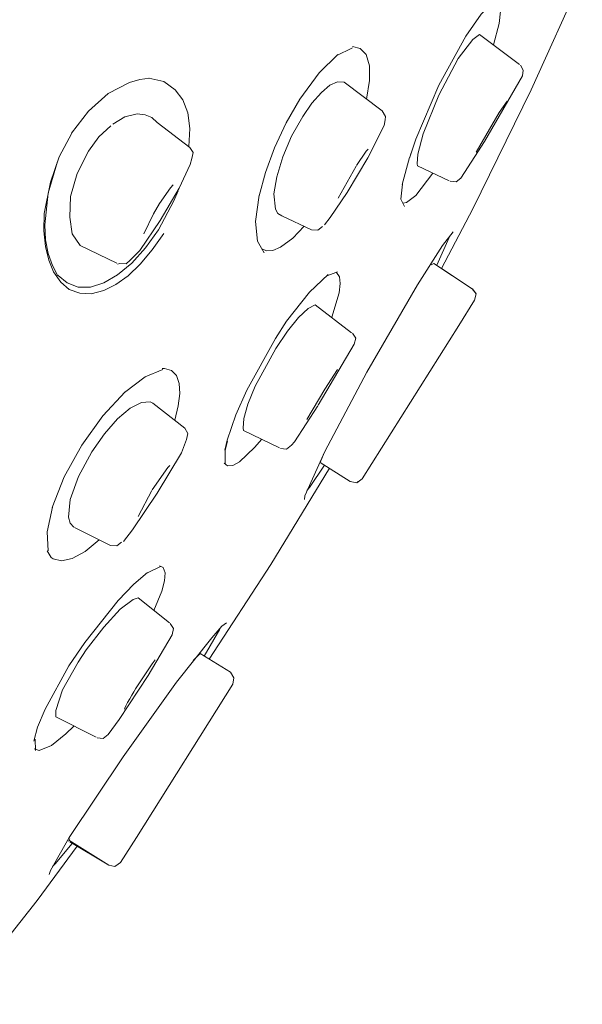
# Model space of a CAD drawing. Units: inches. Extents: x 1.9 to 57.3, y 1.3 to 59.3.
# Drawn here: x 45 to 45.8, y 38.5 to 39.8 of the extents above; entities that cross this region are included whole.
import ezdxf

# ---------------------------------------------------------------- set-up
doc = ezdxf.new("R2010")
doc.units = ezdxf.units.IN
doc.header["$MEASUREMENT"] = 0

# ---------------------------------------------------------------- blocks, each defined once
blk = doc.blocks.new('block 559')
at = {"color": 7, "lineweight": 18}
blk.add_lwpolyline([(45.4501, 39.4844), (45.4653, 39.4901)], dxfattribs=at)
blk = doc.blocks.new('block 560')
at = {"color": 7, "lineweight": 18}
blk.add_lwpolyline([(45.0581, 38.8447), (45.0574, 38.86)], dxfattribs=at)
blk = doc.blocks.new('block 573')
at = {"color": 7, "lineweight": 18}
blk.add_lwpolyline([(45.1676, 38.6902), (45.1725, 38.6936)], dxfattribs=at)
blk = doc.blocks.new('block 574')
at = {"color": 7, "lineweight": 18}
blk.add_lwpolyline([(45.6472, 39.4676), (45.5955, 39.5015)], dxfattribs=at)
blk = doc.blocks.new('block 575')
at = {"color": 7, "lineweight": 18}
blk.add_lwpolyline([(45.321, 38.9503), (45.2803, 38.9758)], dxfattribs=at)
blk = doc.blocks.new('block 576')
at = {"color": 7, "lineweight": 18}
blk.add_lwpolyline([(45.4825, 39.2076), (45.4422, 39.2331)], dxfattribs=at)
blk = doc.blocks.new('block 577')
at = {"color": 7, "lineweight": 18}
blk.add_lwpolyline([(45.6458, 39.4684), (45.6059, 39.4948)], dxfattribs=at)
blk = doc.blocks.new('block 595')
at = {"color": 7, "lineweight": 18}
blk.add_lwpolyline([(45.239, 39.0169), (45.1966, 39.0507)], dxfattribs=at)
blk = doc.blocks.new('block 596')
at = {"color": 7, "lineweight": 18}
blk.add_lwpolyline([(45.3385, 39.2765), (45.3874, 39.2529)], dxfattribs=at)
blk = doc.blocks.new('block 597')
at = {"color": 7, "lineweight": 18}
blk.add_lwpolyline([(45.0853, 38.8902), (45.1401, 38.8628)], dxfattribs=at)
blk = doc.blocks.new('block 598')
at = {"color": 7, "lineweight": 18}
blk.add_lwpolyline([(45.4842, 39.4081), (45.4353, 39.446)], dxfattribs=at)
blk = doc.blocks.new('block 600')
at = {"color": 7, "lineweight": 18}
blk.add_lwpolyline([(45.5735, 39.6334), (45.6162, 39.6131)], dxfattribs=at)
blk = doc.blocks.new('block 602')
at = {"color": 7, "lineweight": 18}
blk.add_lwpolyline([(45.7109, 39.7699), (45.6572, 39.8105)], dxfattribs=at)
blk = doc.blocks.new('block 607')
at = {"color": 7, "lineweight": 18}
blk.add_lwpolyline([(45.1184, 39.526), (45.1676, 39.5022)], dxfattribs=at)
blk = doc.blocks.new('block 613')
at = {"color": 7, "lineweight": 18}
blk.add_lwpolyline([(45.2662, 39.6582), (45.2224, 39.6915)], dxfattribs=at)
blk = doc.blocks.new('block 614')
at = {"color": 7, "lineweight": 18}
blk.add_lwpolyline([(45.5259, 39.7073), (45.4743, 39.7463)], dxfattribs=at)
blk = doc.blocks.new('block 620')
at = {"color": 7, "lineweight": 18}
blk.add_lwpolyline([(45.1105, 39.1456), (45.1594, 39.1213)], dxfattribs=at)
blk = doc.blocks.new('block 621')
at = {"color": 7, "lineweight": 18}
blk.add_lwpolyline([(45.2593, 39.2795), (45.2162, 39.313)], dxfattribs=at)
blk = doc.blocks.new('block 622')
at = {"color": 7, "lineweight": 18}
blk.add_lwpolyline([(45.3905, 39.5659), (45.4305, 39.5471)], dxfattribs=at)
blk = doc.blocks.new('block 657')
at = {"color": 7, "lineweight": 18}
blk.add_lwpolyline([(45.0877, 39.6393), (45.075, 39.5964), (45.0705, 39.5537), (45.0715, 39.5334), (45.075, 39.5149), (45.0808, 39.4987), (45.0884, 39.4851)], dxfattribs=at)
blk = doc.blocks.new('block 658')
at = {"color": 7, "lineweight": 18}
blk.add_lwpolyline([(45.0884, 39.4851), (45.0891, 39.4856)], dxfattribs=at)
blk = doc.blocks.new('block 659')
at = {"color": 7, "lineweight": 18}
blk.add_lwpolyline([(45.0888, 39.4855), (45.1008, 39.4753), (45.1156, 39.4698), (45.1322, 39.4698), (45.1501, 39.4755), (45.1687, 39.4863), (45.188, 39.5022), (45.2066, 39.5227), (45.2241, 39.5471)], dxfattribs=at)
blk = doc.blocks.new('block 660')
at = {"color": 7, "lineweight": 18}
blk.add_lwpolyline([(45.0784, 39.5015), (45.0784, 39.5015)], dxfattribs=at)
blk = doc.blocks.new('block 661')
at = {"color": 7, "lineweight": 18}
blk.add_lwpolyline([(45.2124, 39.7514), (45.1986, 39.7497), (45.1849, 39.7457), (45.1563, 39.7308), (45.1297, 39.707), (45.1067, 39.6772)], dxfattribs=at)
blk = doc.blocks.new('block 662')
at = {"color": 7, "lineweight": 18}
blk.add_lwpolyline([(45.2648, 39.6593), (45.2662, 39.6836), (45.2634, 39.7049), (45.2569, 39.7223), (45.2465, 39.7358), (45.231, 39.7471), (45.2111, 39.7516)], dxfattribs=at)
blk = doc.blocks.new('block 663')
at = {"color": 7, "lineweight": 18}
blk.add_lwpolyline([(45.2241, 39.5471), (45.2448, 39.5862), (45.2503, 39.5997)], dxfattribs=at)
blk = doc.blocks.new('block 679')
at = {"color": 7, "lineweight": 18}
blk.add_lwpolyline([(45.3575, 39.5315), (45.3547, 39.5582)], dxfattribs=at)
blk = doc.blocks.new('block 680')
at = {"color": 7, "lineweight": 18}
blk.add_lwpolyline([(45.3547, 39.5582), (45.3599, 39.5936)], dxfattribs=at)
blk = doc.blocks.new('block 681')
at = {"color": 7, "lineweight": 18}
blk.add_lwpolyline([(45.3664, 39.516), (45.3575, 39.5315)], dxfattribs=at)
blk = doc.blocks.new('block 682')
at = {"color": 7, "lineweight": 18}
blk.add_lwpolyline([(45.363, 39.5215), (45.3699, 39.5187), (45.3781, 39.5191), (45.3885, 39.5235), (45.405, 39.5356), (45.4205, 39.5518)], dxfattribs=at)
blk = doc.blocks.new('block 683')
at = {"color": 7, "lineweight": 18}
blk.add_lwpolyline([(45.4636, 39.7814), (45.4856, 39.7926)], dxfattribs=at)
blk = doc.blocks.new('block 684')
at = {"color": 7, "lineweight": 18}
blk.add_lwpolyline([(45.5046, 39.7232), (45.5087, 39.7482), (45.5084, 39.7683), (45.5042, 39.7833), (45.496, 39.7917), (45.4856, 39.794)], dxfattribs=at)
blk = doc.blocks.new('block 691')
at = {"color": 7, "lineweight": 18}
blk.add_lwpolyline([(45.5511, 39.5883), (45.5531, 39.6086)], dxfattribs=at)
blk = doc.blocks.new('block 692')
at = {"color": 7, "lineweight": 18}
blk.add_lwpolyline([(45.5559, 39.5783), (45.5511, 39.5883)], dxfattribs=at)
blk = doc.blocks.new('block 693')
at = {"color": 7, "lineweight": 18}
blk.add_lwpolyline([(45.5628, 39.6445), (45.5645, 39.6501)], dxfattribs=at)
blk = doc.blocks.new('block 694')
at = {"color": 7, "lineweight": 18}
blk.add_lwpolyline([(45.5535, 39.5828), (45.5587, 39.584), (45.5711, 39.5933), (45.5941, 39.6234)], dxfattribs=at)
blk = doc.blocks.new('block 695')
at = {"color": 7, "lineweight": 18}
blk.add_lwpolyline([(45.6761, 39.7964), (45.6834, 39.825), (45.6854, 39.842), (45.6837, 39.8532), (45.682, 39.8562)], dxfattribs=at)
blk = doc.blocks.new('block 696')
at = {"color": 7, "lineweight": 18}
blk.add_lwpolyline([(45.3141, 39.2309), (45.3141, 39.2498)], dxfattribs=at)
blk = doc.blocks.new('block 697')
at = {"color": 7, "lineweight": 18}
blk.add_lwpolyline([(45.3141, 39.2498), (45.3141, 39.2498)], dxfattribs=at)
blk = doc.blocks.new('block 698')
at = {"color": 7, "lineweight": 18}
blk.add_lwpolyline([(45.3141, 39.2498), (45.3172, 39.2621)], dxfattribs=at)
blk = doc.blocks.new('block 699')
at = {"color": 7, "lineweight": 18}
blk.add_lwpolyline([(45.3127, 39.2321), (45.3172, 39.2285), (45.3241, 39.229), (45.3334, 39.2343), (45.3537, 39.2533), (45.3633, 39.2645)], dxfattribs=at)
blk = doc.blocks.new('block 700')
at = {"color": 7, "lineweight": 18}
blk.add_lwpolyline([(45.4577, 39.429), (45.4677, 39.4622), (45.4691, 39.4744), (45.4681, 39.4837), (45.4639, 39.4894)], dxfattribs=at)
blk = doc.blocks.new('block 701')
at = {"color": 7, "lineweight": 18}
blk.add_lwpolyline([(45.4477, 39.2297), (45.4277, 39.1997), (45.424, 39.1956)], dxfattribs=at)
blk = doc.blocks.new('block 702')
at = {"color": 7, "lineweight": 18}
blk.add_lwpolyline([(45.6159, 39.5368), (45.5993, 39.4991)], dxfattribs=at)
blk = doc.blocks.new('block 703')
at = {"color": 7, "lineweight": 18}
blk.add_lwpolyline([(45.2059, 39.3489), (45.2297, 39.3587)], dxfattribs=at)
blk = doc.blocks.new('block 704')
at = {"color": 7, "lineweight": 18}
blk.add_lwpolyline([(45.1783, 39.3275), (45.2059, 39.3489)], dxfattribs=at)
blk = doc.blocks.new('block 705')
at = {"color": 7, "lineweight": 18}
blk.add_lwpolyline([(45.2458, 39.2901), (45.2507, 39.3096), (45.2527, 39.3263), (45.2517, 39.3399), (45.2483, 39.3504), (45.2417, 39.3571), (45.2321, 39.3599), (45.229, 39.3599)], dxfattribs=at)
blk = doc.blocks.new('block 708')
at = {"color": 7, "lineweight": 18}
blk.add_lwpolyline([(45.3065, 39.0083), (45.2858, 38.9722)], dxfattribs=at)
blk = doc.blocks.new('block 709')
at = {"color": 7, "lineweight": 18}
blk.add_lwpolyline([(45.1077, 38.7196), (45.0846, 38.6922), (45.0808, 38.6883)], dxfattribs=at)
blk = doc.blocks.new('block 760')
at = {"color": 7, "lineweight": 18}
blk.add_lwpolyline([(45.0564, 38.8471), (45.0629, 38.8447), (45.0798, 38.8516), (45.0991, 38.8671), (45.1098, 38.8776)], dxfattribs=at)
blk = doc.blocks.new('block 761')
at = {"color": 7, "lineweight": 18}
blk.add_lwpolyline([(45.209, 39.0846), (45.2269, 39.0931)], dxfattribs=at)
blk = doc.blocks.new('block 762')
at = {"color": 7, "lineweight": 18}
blk.add_lwpolyline([(45.2179, 39.0336), (45.2286, 39.0595), (45.2321, 39.0738), (45.2331, 39.0846), (45.2303, 39.0914), (45.2252, 39.0938)], dxfattribs=at)
blk = doc.blocks.new('block 774')
at = {"color": 7, "lineweight": 18}
blk.add_lwpolyline([(45.0739, 39.1398), (45.0808, 39.1728)], dxfattribs=at)
blk = doc.blocks.new('block 775')
at = {"color": 7, "lineweight": 18}
blk.add_lwpolyline([(45.075, 39.1141), (45.0739, 39.1398)], dxfattribs=at)
blk = doc.blocks.new('block 776')
at = {"color": 7, "lineweight": 18}
blk.add_lwpolyline([(45.0739, 39.1141), (45.0794, 39.1053), (45.0819, 39.1034), (45.0932, 39.1005), (45.1077, 39.1038), (45.1249, 39.1132), (45.1439, 39.1289)], dxfattribs=at)
blk = doc.blocks.new('block 778')
at = {"color": 7, "lineweight": 18}
blk.add_lwpolyline([(45.6482, 39.5754), (45.7268, 39.7356)], dxfattribs=at)
blk = doc.blocks.new('block 779')
at = {"color": 7, "lineweight": 18}
blk.add_lwpolyline([(45.6059, 39.4948), (45.6482, 39.5754)], dxfattribs=at)
blk = doc.blocks.new('block 780')
at = {"color": 7, "lineweight": 18}
blk.add_lwpolyline([(45.3757, 39.0955), (45.4546, 39.2254)], dxfattribs=at)
blk = doc.blocks.new('block 784')
at = {"color": 7, "lineweight": 18}
blk.add_lwpolyline([(45.7268, 39.7356), (45.7957, 39.8882)], dxfattribs=at)
blk = doc.blocks.new('block 793')
at = {"color": 7, "lineweight": 18}
blk.add_lwpolyline([(45.231, 39.5418), (45.2155, 39.5199), (45.1993, 39.5008), (45.1831, 39.4851), (45.1663, 39.4731), (45.1501, 39.4651), (45.1332, 39.4608), (45.1177, 39.4615), (45.1036, 39.4667), (45.0922, 39.4763), (45.0822, 39.4901), (45.076, 39.506), (45.0715, 39.5246), (45.0695, 39.5458), (45.0698, 39.5692), (45.0781, 39.6112), (45.0898, 39.6453), (45.107, 39.6775)], dxfattribs=at)
blk = doc.blocks.new('block 801')
at = {"color": 7, "lineweight": 18}
blk.add_lwpolyline([(45.4147, 39.723), (45.3964, 39.6911), (45.3806, 39.6577), (45.3681, 39.6241), (45.3599, 39.5928)], dxfattribs=at)
blk = doc.blocks.new('block 802')
at = {"color": 7, "lineweight": 18}
blk.add_lwpolyline([(45.466, 39.7836), (45.4405, 39.7588), (45.4147, 39.723)], dxfattribs=at)
blk = doc.blocks.new('block 809')
at = {"color": 7, "lineweight": 18}
blk.add_lwpolyline([(45.5625, 39.6445), (45.5528, 39.6079)], dxfattribs=at)
blk = doc.blocks.new('block 810')
at = {"color": 7, "lineweight": 18}
blk.add_lwpolyline([(45.6386, 39.8083), (45.6021, 39.742), (45.5711, 39.6693), (45.5628, 39.645)], dxfattribs=at)
blk = doc.blocks.new('block 811')
at = {"color": 7, "lineweight": 18}
blk.add_lwpolyline([(45.6761, 39.8553), (45.6593, 39.8377), (45.6386, 39.8083)], dxfattribs=at)
blk = doc.blocks.new('block 812')
at = {"color": 7, "lineweight": 18}
blk.add_lwpolyline([(45.3816, 39.4004), (45.343, 39.3306), (45.3285, 39.2974), (45.3165, 39.2634), (45.3134, 39.2498)], dxfattribs=at)
blk = doc.blocks.new('block 813')
at = {"color": 7, "lineweight": 18}
blk.add_lwpolyline([(45.3134, 39.2498), (45.3134, 39.2498)], dxfattribs=at)
blk = doc.blocks.new('block 814')
at = {"color": 7, "lineweight": 18}
blk.add_lwpolyline([(45.4529, 39.4867), (45.4277, 39.4629), (45.3967, 39.424), (45.3816, 39.4004)], dxfattribs=at)
blk = doc.blocks.new('block 815')
at = {"color": 7, "lineweight": 18}
blk.add_lwpolyline([(45.4209, 39.1833), (45.4212, 39.1883), (45.4484, 39.2481), (45.5049, 39.3551), (45.5735, 39.4729), (45.6072, 39.526), (45.6214, 39.5442)], dxfattribs=at)
blk = doc.blocks.new('block 816')
at = {"color": 7, "lineweight": 18}
blk.add_lwpolyline([(45.179, 39.3287), (45.149, 39.2962), (45.1204, 39.2565)], dxfattribs=at)
blk = doc.blocks.new('block 822')
at = {"color": 7, "lineweight": 18}
blk.add_lwpolyline([(44.9496, 38.5026), (45.0602, 38.6425)], dxfattribs=at)
blk = doc.blocks.new('block 823')
at = {"color": 7, "lineweight": 18}
blk.add_lwpolyline([(45.0602, 38.6425), (45.1142, 38.7157)], dxfattribs=at)
blk = doc.blocks.new('block 824')
at = {"color": 7, "lineweight": 18}
blk.add_lwpolyline([(45.2924, 38.9682), (45.3757, 39.0955)], dxfattribs=at)
blk = doc.blocks.new('block 831')
at = {"color": 7, "lineweight": 18}
blk.add_lwpolyline([(45.0763, 38.6778), (45.0781, 38.6828), (45.1036, 38.7277), (45.1763, 38.8364), (45.2483, 38.937), (45.2958, 38.9968), (45.3096, 39.0125), (45.3158, 39.0169)], dxfattribs=at)
blk = doc.blocks.new('block 853')
at = {"color": 7, "lineweight": 18}
blk.add_lwpolyline([(45.1029, 38.9591), (45.0712, 38.9007), (45.0608, 38.8764), (45.056, 38.8573)], dxfattribs=at)
blk = doc.blocks.new('block 854')
at = {"color": 7, "lineweight": 18}
blk.add_lwpolyline([(45.209, 39.085), (45.1907, 39.0693), (45.1697, 39.0473), (45.1246, 38.9906), (45.1029, 38.9591)], dxfattribs=at)
blk = doc.blocks.new('block 861')
at = {"color": 7, "lineweight": 18}
blk.add_lwpolyline([(45.1204, 39.2565), (45.0967, 39.2137), (45.0805, 39.1723)], dxfattribs=at)
blk = doc.blocks.new('block 971')
at = {"color": 7, "lineweight": 18}
blk.add_lwpolyline([(45.4825, 39.2076), (45.4915, 39.2059)], dxfattribs=at)
blk = doc.blocks.new('block 972')
at = {"color": 7, "lineweight": 18}
blk.add_lwpolyline([(45.4915, 39.2059), (45.4987, 39.2111)], dxfattribs=at)
blk = doc.blocks.new('block 973')
at = {"color": 7, "lineweight": 18}
blk.add_lwpolyline([(45.6524, 39.4605), (45.6472, 39.4676)], dxfattribs=at)
blk = doc.blocks.new('block 974')
at = {"color": 7, "lineweight": 18}
blk.add_lwpolyline([(45.6503, 39.4519), (45.6524, 39.4605)], dxfattribs=at)
blk = doc.blocks.new('block 975')
at = {"color": 7, "lineweight": 18}
blk.add_lwpolyline([(45.6524, 39.4605), (45.6475, 39.4674)], dxfattribs=at)
blk = doc.blocks.new('block 976')
at = {"color": 7, "lineweight": 18}
blk.add_lwpolyline([(45.6524, 39.4605), (45.6524, 39.4605)], dxfattribs=at)
blk = doc.blocks.new('block 977')
at = {"color": 7, "lineweight": 18}
blk.add_lwpolyline([(45.4825, 39.2076), (45.4915, 39.2059)], dxfattribs=at)
blk = doc.blocks.new('block 978')
at = {"color": 7, "lineweight": 18}
blk.add_lwpolyline([(45.4915, 39.2059), (45.4935, 39.2076)], dxfattribs=at)
blk = doc.blocks.new('block 979')
at = {"color": 7, "lineweight": 18}
blk.add_lwpolyline([(45.1652, 38.6884), (45.1725, 38.694)], dxfattribs=at)
blk = doc.blocks.new('block 980')
at = {"color": 7, "lineweight": 18}
blk.add_lwpolyline([(45.157, 38.6902), (45.1652, 38.6884)], dxfattribs=at)
blk = doc.blocks.new('block 981')
at = {"color": 7, "lineweight": 18}
blk.add_lwpolyline([(45.3244, 38.9343), (45.3258, 38.943)], dxfattribs=at)
blk = doc.blocks.new('block 982')
at = {"color": 7, "lineweight": 18}
blk.add_lwpolyline([(45.3258, 38.943), (45.321, 38.9503)], dxfattribs=at)
blk = doc.blocks.new('block 983')
at = {"color": 7, "lineweight": 18}
blk.add_lwpolyline([(45.3258, 38.943), (45.3258, 38.943)], dxfattribs=at)
blk = doc.blocks.new('block 984')
at = {"color": 7, "lineweight": 18}
blk.add_lwpolyline([(45.4987, 39.2111), (45.6293, 39.4178)], dxfattribs=at)
blk = doc.blocks.new('block 985')
at = {"color": 7, "lineweight": 18}
blk.add_lwpolyline([(45.6293, 39.4178), (45.6503, 39.4519)], dxfattribs=at)
blk = doc.blocks.new('block 986')
at = {"color": 7, "lineweight": 18}
blk.add_lwpolyline([(45.1725, 38.694), (45.1942, 38.7277)], dxfattribs=at)
blk = doc.blocks.new('block 987')
at = {"color": 7, "lineweight": 18}
blk.add_lwpolyline([(45.1942, 38.7277), (45.3244, 38.9343)], dxfattribs=at)
blk = doc.blocks.new('block 988')
at = {"color": 7, "lineweight": 18}
blk.add_lwpolyline([(45.1043, 38.7219), (45.157, 38.6902)], dxfattribs=at)
blk = doc.blocks.new('block 989')
at = {"color": 7, "lineweight": 18}
blk.add_lwpolyline([(45.157, 38.6902), (45.1029, 38.7241)], dxfattribs=at)
blk = doc.blocks.new('block 990')
at = {"color": 7, "lineweight": 18}
blk.add_lwpolyline([(45.4474, 39.2462), (45.4422, 39.2331)], dxfattribs=at)
blk = doc.blocks.new('block 991')
at = {"color": 7, "lineweight": 18}
blk.add_lwpolyline([(45.5955, 39.5015), (45.5917, 39.4999)], dxfattribs=at)
blk = doc.blocks.new('block 992')
at = {"color": 7, "lineweight": 18}
blk.add_lwpolyline([(45.1043, 38.7263), (45.1025, 38.7224)], dxfattribs=at)
blk = doc.blocks.new('block 993')
at = {"color": 7, "lineweight": 18}
blk.add_lwpolyline([(45.2803, 38.9758), (45.2707, 38.966)], dxfattribs=at)
blk = doc.blocks.new('block 994')
at = {"color": 7, "lineweight": 18}
blk.add_lwpolyline([(45.321, 38.9501), (45.321, 38.9503)], dxfattribs=at)
blk = doc.blocks.new('block 995')
at = {"color": 7, "lineweight": 18}
blk.add_lwpolyline([(45.3244, 38.9346), (45.3258, 38.943)], dxfattribs=at)
blk = doc.blocks.new('block 996')
at = {"color": 7, "lineweight": 18}
blk.add_lwpolyline([(45.1725, 38.6936), (45.1725, 38.694)], dxfattribs=at)
blk = doc.blocks.new('block 997')
at = {"color": 7, "lineweight": 18}
blk.add_lwpolyline([(45.3244, 38.9343), (45.3244, 38.9346)], dxfattribs=at)
blk = doc.blocks.new('block 1017')
at = {"color": 7, "lineweight": 18}
blk.add_lwpolyline([(45.6834, 39.7054), (45.6941, 39.7203)], dxfattribs=at)
blk = doc.blocks.new('block 1018')
at = {"color": 7, "lineweight": 18}
blk.add_lwpolyline([(45.6524, 39.6517), (45.6834, 39.7054)], dxfattribs=at)
blk = doc.blocks.new('block 1019')
at = {"color": 7, "lineweight": 18}
blk.add_lwpolyline([(45.7158, 39.7623), (45.7123, 39.7692)], dxfattribs=at)
blk = doc.blocks.new('block 1020')
at = {"color": 7, "lineweight": 18}
blk.add_lwpolyline([(45.7151, 39.7544), (45.7158, 39.7623)], dxfattribs=at)
blk = doc.blocks.new('block 1021')
at = {"color": 7, "lineweight": 18}
blk.add_lwpolyline([(45.7151, 39.7544), (45.6637, 39.666), (45.6506, 39.6457)], dxfattribs=at)
blk = doc.blocks.new('block 1022')
at = {"color": 7, "lineweight": 18}
blk.add_lwpolyline([(45.6172, 39.6124), (45.6255, 39.6119)], dxfattribs=at)
blk = doc.blocks.new('block 1023')
at = {"color": 7, "lineweight": 18}
blk.add_lwpolyline([(45.6255, 39.6119), (45.632, 39.6167)], dxfattribs=at)
blk = doc.blocks.new('block 1024')
at = {"color": 7, "lineweight": 18}
blk.add_lwpolyline([(45.6506, 39.6457), (45.632, 39.6167)], dxfattribs=at)
blk = doc.blocks.new('block 1025')
at = {"color": 7, "lineweight": 18}
blk.add_lwpolyline([(45.7109, 39.7699), (45.7109, 39.7699)], dxfattribs=at)
blk = doc.blocks.new('block 1026')
at = {"color": 7, "lineweight": 18}
blk.add_lwpolyline([(45.6172, 39.6124), (45.6172, 39.6124)], dxfattribs=at)
blk = doc.blocks.new('block 1027')
at = {"color": 7, "lineweight": 18}
blk.add_lwpolyline([(45.6572, 39.8105), (45.6479, 39.8036), (45.6283, 39.778)], dxfattribs=at)
blk = doc.blocks.new('block 1028')
at = {"color": 7, "lineweight": 18}
blk.add_lwpolyline([(45.6283, 39.778), (45.6021, 39.7285), (45.5811, 39.6763), (45.5738, 39.6491), (45.5731, 39.636), (45.5735, 39.6334)], dxfattribs=at)
blk = doc.blocks.new('block 1029')
at = {"color": 7, "lineweight": 18}
blk.add_lwpolyline([(45.4484, 39.332), (45.4656, 39.3585)], dxfattribs=at)
blk = doc.blocks.new('block 1030')
at = {"color": 7, "lineweight": 18}
blk.add_lwpolyline([(45.424, 39.2913), (45.4484, 39.332)], dxfattribs=at)
blk = doc.blocks.new('block 1031')
at = {"color": 7, "lineweight": 18}
blk.add_lwpolyline([(45.488, 39.3926), (45.4901, 39.4009)], dxfattribs=at)
blk = doc.blocks.new('block 1032')
at = {"color": 7, "lineweight": 18}
blk.add_lwpolyline([(45.4901, 39.4009), (45.4856, 39.4078)], dxfattribs=at)
blk = doc.blocks.new('block 1033')
at = {"color": 7, "lineweight": 18}
blk.add_lwpolyline([(45.488, 39.3926), (45.4395, 39.3105)], dxfattribs=at)
blk = doc.blocks.new('block 1034')
at = {"color": 7, "lineweight": 18}
blk.add_lwpolyline([(45.3967, 39.2512), (45.4033, 39.2564)], dxfattribs=at)
blk = doc.blocks.new('block 1035')
at = {"color": 7, "lineweight": 18}
blk.add_lwpolyline([(45.3885, 39.2521), (45.3967, 39.2512)], dxfattribs=at)
blk = doc.blocks.new('block 1036')
at = {"color": 7, "lineweight": 18}
blk.add_lwpolyline([(45.4391, 39.3096), (45.4074, 39.2612), (45.4033, 39.2564)], dxfattribs=at)
blk = doc.blocks.new('block 1037')
at = {"color": 7, "lineweight": 18}
blk.add_lwpolyline([(45.4842, 39.4081), (45.4842, 39.4081)], dxfattribs=at)
blk = doc.blocks.new('block 1038')
at = {"color": 7, "lineweight": 18}
blk.add_lwpolyline([(45.3885, 39.2521), (45.3885, 39.2521)], dxfattribs=at)
blk = doc.blocks.new('block 1039')
at = {"color": 7, "lineweight": 18}
blk.add_lwpolyline([(45.4353, 39.446), (45.426, 39.4407), (45.4129, 39.4286), (45.3981, 39.4102), (45.3823, 39.3869)], dxfattribs=at)
blk = doc.blocks.new('block 1040')
at = {"color": 7, "lineweight": 18}
blk.add_lwpolyline([(45.3823, 39.3869), (45.3544, 39.336), (45.3447, 39.312), (45.3389, 39.2927), (45.3382, 39.2795), (45.3385, 39.2765)], dxfattribs=at)
blk = doc.blocks.new('block 1041')
at = {"color": 7, "lineweight": 18}
blk.add_lwpolyline([(45.1931, 38.9281), (45.2155, 38.9618), (45.2197, 38.9672)], dxfattribs=at)
blk = doc.blocks.new('block 1042')
at = {"color": 7, "lineweight": 18}
blk.add_open_spline([(45.1783, 38.9007), (45.1769, 38.9007), (45.1931, 38.9281), (45.1931, 38.9281)], degree=3, dxfattribs=at)
blk = doc.blocks.new('block 1043')
at = {"color": 7, "lineweight": 18}
blk.add_lwpolyline([(45.2441, 39.0092), (45.2396, 39.0162)], dxfattribs=at)
blk = doc.blocks.new('block 1044')
at = {"color": 7, "lineweight": 18}
blk.add_lwpolyline([(45.2424, 39.0009), (45.2441, 39.0092)], dxfattribs=at)
blk = doc.blocks.new('block 1045')
at = {"color": 7, "lineweight": 18}
blk.add_lwpolyline([(45.2424, 39.0009), (45.21, 38.9458)], dxfattribs=at)
blk = doc.blocks.new('block 1046')
at = {"color": 7, "lineweight": 18}
blk.add_lwpolyline([(45.1411, 38.8619), (45.1494, 38.861)], dxfattribs=at)
blk = doc.blocks.new('block 1047')
at = {"color": 7, "lineweight": 18}
blk.add_lwpolyline([(45.1494, 38.861), (45.1559, 38.8662)], dxfattribs=at)
blk = doc.blocks.new('block 1048')
at = {"color": 7, "lineweight": 18}
blk.add_lwpolyline([(45.21, 38.9458), (45.1707, 38.8865), (45.1559, 38.8662)], dxfattribs=at)
blk = doc.blocks.new('block 1049')
at = {"color": 7, "lineweight": 18}
blk.add_lwpolyline([(45.239, 39.0169), (45.239, 39.0169)], dxfattribs=at)
blk = doc.blocks.new('block 1050')
at = {"color": 7, "lineweight": 18}
blk.add_lwpolyline([(45.1411, 38.8619), (45.1411, 38.8619)], dxfattribs=at)
blk = doc.blocks.new('block 1051')
at = {"color": 7, "lineweight": 18}
blk.add_lwpolyline([(45.1966, 39.0507), (45.19, 39.0486), (45.1721, 39.0354), (45.1501, 39.0113), (45.1266, 38.9804), (45.1156, 38.9639)], dxfattribs=at)
blk = doc.blocks.new('block 1052')
at = {"color": 7, "lineweight": 18}
blk.add_lwpolyline([(45.1156, 38.9639), (45.0946, 38.9265), (45.0853, 38.8988), (45.0853, 38.8902)], dxfattribs=at)
blk = doc.blocks.new('block 1155')
at = {"color": 7, "lineweight": 18}
blk.add_lwpolyline([(45.5297, 39.6954), (45.5304, 39.6999)], dxfattribs=at)
blk = doc.blocks.new('block 1156')
at = {"color": 7, "lineweight": 18}
blk.add_lwpolyline([(45.5304, 39.6999), (45.5259, 39.7073)], dxfattribs=at)
blk = doc.blocks.new('block 1157')
at = {"color": 7, "lineweight": 18}
blk.add_lwpolyline([(45.5283, 39.6877), (45.5297, 39.6954)], dxfattribs=at)
blk = doc.blocks.new('block 1158')
at = {"color": 7, "lineweight": 18}
blk.add_lwpolyline([(45.4391, 39.5464), (45.4453, 39.5516)], dxfattribs=at)
blk = doc.blocks.new('block 1159')
at = {"color": 7, "lineweight": 18}
blk.add_lwpolyline([(45.4305, 39.5471), (45.4391, 39.5464)], dxfattribs=at)
blk = doc.blocks.new('block 1160')
at = {"color": 7, "lineweight": 18}
blk.add_lwpolyline([(45.5283, 39.6877), (45.5063, 39.6439), (45.4787, 39.5974)], dxfattribs=at)
blk = doc.blocks.new('block 1161')
at = {"color": 7, "lineweight": 18}
blk.add_lwpolyline([(45.4787, 39.5974), (45.4557, 39.5638), (45.4477, 39.5535)], dxfattribs=at)
blk = doc.blocks.new('block 1162')
at = {"color": 7, "lineweight": 18}
blk.add_lwpolyline([(45.4911, 39.6338), (45.5042, 39.6529), (45.5066, 39.6557)], dxfattribs=at)
blk = doc.blocks.new('block 1163')
at = {"color": 7, "lineweight": 18}
blk.add_lwpolyline([(45.4663, 39.5895), (45.4908, 39.6329)], dxfattribs=at)
blk = doc.blocks.new('block 1164')
at = {"color": 7, "lineweight": 18}
blk.add_lwpolyline([(45.4743, 39.7463), (45.4656, 39.7466), (45.4553, 39.742), (45.4439, 39.732), (45.4308, 39.7178), (45.4188, 39.6998)], dxfattribs=at)
blk = doc.blocks.new('block 1165')
at = {"color": 7, "lineweight": 18}
blk.add_lwpolyline([(45.4188, 39.6998), (45.4036, 39.6731), (45.3919, 39.6453), (45.3837, 39.6186), (45.3795, 39.5954), (45.3816, 39.5749), (45.385, 39.5688), (45.3905, 39.5659)], dxfattribs=at)
blk = doc.blocks.new('block 1166')
at = {"color": 7, "lineweight": 18}
blk.add_lwpolyline([(45.2634, 39.2724), (45.2593, 39.2795)], dxfattribs=at)
blk = doc.blocks.new('block 1167')
at = {"color": 7, "lineweight": 18}
blk.add_lwpolyline([(45.2617, 39.264), (45.2634, 39.2724)], dxfattribs=at)
blk = doc.blocks.new('block 1168')
at = {"color": 7, "lineweight": 18}
blk.add_lwpolyline([(45.1594, 39.1213), (45.1676, 39.1208)], dxfattribs=at)
blk = doc.blocks.new('block 1169')
at = {"color": 7, "lineweight": 18}
blk.add_lwpolyline([(45.1676, 39.1208), (45.1742, 39.1258)], dxfattribs=at)
blk = doc.blocks.new('block 1170')
at = {"color": 7, "lineweight": 18}
blk.add_lwpolyline([(45.2617, 39.2643), (45.2548, 39.2464), (45.2224, 39.1918)], dxfattribs=at)
blk = doc.blocks.new('block 1171')
at = {"color": 7, "lineweight": 18}
blk.add_lwpolyline([(45.2224, 39.1918), (45.1887, 39.1422), (45.1766, 39.1268)], dxfattribs=at)
blk = doc.blocks.new('block 1172')
at = {"color": 7, "lineweight": 18}
blk.add_lwpolyline([(45.2155, 39.1964), (45.2365, 39.2266), (45.2393, 39.229)], dxfattribs=at)
blk = doc.blocks.new('block 1173')
at = {"color": 7, "lineweight": 18}
blk.add_lwpolyline([(45.1966, 39.1606), (45.2148, 39.1956)], dxfattribs=at)
blk = doc.blocks.new('block 1174')
at = {"color": 7, "lineweight": 18}
blk.add_lwpolyline([(45.2162, 39.313), (45.2128, 39.3151), (45.2011, 39.3142), (45.1859, 39.3063), (45.1687, 39.2922), (45.1511, 39.272), (45.1339, 39.2478)], dxfattribs=at)
blk = doc.blocks.new('block 1175')
at = {"color": 7, "lineweight": 18}
blk.add_lwpolyline([(45.1339, 39.2478), (45.116, 39.2145), (45.1049, 39.1835), (45.1025, 39.1597), (45.1049, 39.1515), (45.1098, 39.1458)], dxfattribs=at)
blk = doc.blocks.new('block 1270')
at = {"color": 7, "lineweight": 18}
blk.add_lwpolyline([(45.2707, 39.6514), (45.2662, 39.6582)], dxfattribs=at)
blk = doc.blocks.new('block 1271')
at = {"color": 7, "lineweight": 18}
blk.add_lwpolyline([(45.2689, 39.6433), (45.2707, 39.6514)], dxfattribs=at)
blk = doc.blocks.new('block 1272')
at = {"color": 7, "lineweight": 18}
blk.add_lwpolyline([(45.2689, 39.6433), (45.2669, 39.6352), (45.2517, 39.6031), (45.2262, 39.5595)], dxfattribs=at)
blk = doc.blocks.new('block 1273')
at = {"color": 7, "lineweight": 18}
blk.add_lwpolyline([(45.1718, 39.5015), (45.1804, 39.501)], dxfattribs=at)
blk = doc.blocks.new('block 1274')
at = {"color": 7, "lineweight": 18}
blk.add_lwpolyline([(45.1804, 39.501), (45.1859, 39.506)], dxfattribs=at)
blk = doc.blocks.new('block 1275')
at = {"color": 7, "lineweight": 18}
blk.add_lwpolyline([(45.2262, 39.5595), (45.1986, 39.5191), (45.1859, 39.506)], dxfattribs=at)
blk = doc.blocks.new('block 1276')
at = {"color": 7, "lineweight": 18}
blk.add_lwpolyline([(45.2255, 39.5826), (45.2403, 39.6038), (45.2438, 39.6078)], dxfattribs=at)
blk = doc.blocks.new('block 1277')
at = {"color": 7, "lineweight": 18}
blk.add_lwpolyline([(45.2042, 39.5415), (45.2173, 39.5685), (45.2255, 39.5826)], dxfattribs=at)
blk = doc.blocks.new('block 1278')
at = {"color": 7, "lineweight": 18}
blk.add_lwpolyline([(45.1718, 39.5015), (45.1687, 39.5005)], dxfattribs=at)
blk = doc.blocks.new('block 1279')
at = {"color": 7, "lineweight": 18}
blk.add_lwpolyline([(45.1597, 39.6874), (45.1435, 39.6722), (45.1294, 39.6529)], dxfattribs=at)
blk = doc.blocks.new('block 1280')
at = {"color": 7, "lineweight": 18}
blk.add_lwpolyline([(45.2224, 39.6915), (45.2152, 39.6984), (45.2062, 39.7022), (45.1952, 39.7032), (45.1787, 39.6992), (45.1625, 39.6896)], dxfattribs=at)
blk = doc.blocks.new('block 1281')
at = {"color": 7, "lineweight": 18}
blk.add_lwpolyline([(45.1294, 39.6529), (45.1142, 39.6231), (45.1053, 39.5921), (45.1043, 39.5642), (45.1077, 39.5415), (45.1184, 39.526)], dxfattribs=at)

msp = doc.modelspace()

# ---------------------------------------------------------------- block references
for name in ['block 784', 'block 811', 'block 695', 'block 810', 'block 1027', 'block 602', 'block 683', 'block 684', 'block 802', 'block 1028', 'block 1025', 'block 1019', 'block 1021', 'block 1020', 'block 661', 'block 662', 'block 1164', 'block 614', 'block 778', 'block 801', 'block 1017', 'block 1280', 'block 1165', 'block 1156', 'block 1155', 'block 1018', 'block 1279', 'block 613', 'block 1160', 'block 1157', 'block 793', 'block 1281', 'block 1270', 'block 1271', 'block 1162', 'block 693', 'block 657', 'block 1272', 'block 809', 'block 600', 'block 1024', 'block 1163', 'block 694', 'block 1276', 'block 691', 'block 1022', 'block 1026', 'block 1023', 'block 663', 'block 680', 'block 1161', 'block 1277', 'block 692', 'block 779', 'block 1275', 'block 679', 'block 622', 'block 659', 'block 682', 'block 815', 'block 1159', 'block 1158', 'block 681', 'block 702', 'block 607', 'block 660', 'block 1278', 'block 1273', 'block 1274', 'block 991', 'block 574', 'block 559', 'block 700', 'block 577', 'block 658', 'block 814', 'block 973', 'block 975', 'block 974', 'block 976', 'block 985', 'block 1039', 'block 598', 'block 1037', 'block 1032', 'block 984', 'block 812', 'block 1031', 'block 1040', 'block 1033', 'block 703', 'block 705', 'block 1029', 'block 704', 'block 816', 'block 1030', 'block 1174', 'block 621', 'block 1036', 'block 1166', 'block 596', 'block 1170', 'block 1167', 'block 699', 'block 698', 'block 861', 'block 813', 'block 696', 'block 697', 'block 1035', 'block 1038', 'block 1034', 'block 1175', 'block 990', 'block 1172', 'block 780', 'block 701', 'block 576', 'block 972', 'block 1173', 'block 971', 'block 977', 'block 978', 'block 1171', 'block 774', 'block 620', 'block 775', 'block 776', 'block 1168', 'block 1169', 'block 761', 'block 762', 'block 824', 'block 854', 'block 1051', 'block 595', 'block 831', 'block 1049', 'block 1043', 'block 1044', 'block 1045', 'block 708', 'block 993', 'block 575', 'block 853', 'block 1052', 'block 1041', 'block 1048', 'block 982', 'block 994', 'block 981', 'block 995', 'block 983', 'block 987', 'block 997', 'block 1042', 'block 597', 'block 760', 'block 1047', 'block 560', 'block 1046', 'block 1050', 'block 709', 'block 992', 'block 989', 'block 988', 'block 986', 'block 823', 'block 979', 'block 573', 'block 996', 'block 980', 'block 822']:
    msp.add_blockref(name, (0, 0))

doc.saveas('drawing.dxf')
